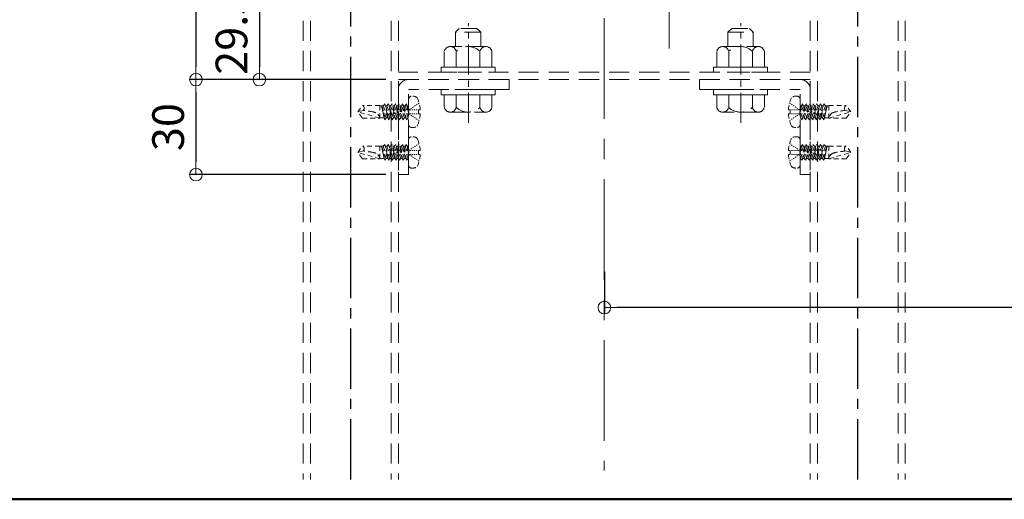
# Model space of a CAD drawing. Extents: x 6422 to 8471, y -17412 to -16304.
# Drawn here: x 7229 to 7540, y -17412 to -17261 of the extents above; entities that cross this region are included whole.
import ezdxf

# ---------------------------------------------------------------- set-up
doc = ezdxf.new("R2010")
doc.units = 0
for name, pattern in [('CENTER', [50.8, 31.75, -6.35, 6.35, -6.35]), ('CENTER2', [28.575, 19.05, -3.175, 3.175, -3.175]), ('HIDDEN', [9.525, 6.35, -3.175]), ('HIDS', [2.5, 1.5, -1])]:
    doc.linetypes.add(name, pattern=pattern)
doc.layers.get('0').update_dxf_attribs({"linetype": 'CONTINUOUS'})
doc.layers.get('DEFPOINTS').update_dxf_attribs({"color": 1, "linetype": 'CONTINUOUS'})
doc.layers.add('2通り芯', color=1, linetype='CENTER', lineweight=9)
doc.layers.add('6文字', color=2, linetype='CONTINUOUS', lineweight=20)
for name, color, linetype in [('CENTER', 5, 'CENTER2'), ('shade', 6, 'CONTINUOUS'), ('zumenwaku', 190, 'CONTINUOUS'), ('製品', 7, 'CONTINUOUS')]:
    doc.layers.add(name, color=color, linetype=linetype)
doc.styles.get("Standard").update_dxf_attribs({"font": 'simplex.shx', "width": 0.7, "bigfont": 'bigfont.shx'})
doc.dimstyles.new('寸法1：4', dxfattribs={"dimscale": 4, "dimtxt": 2.5, "dimasz": 1, "dimexe": 0.5, "dimexo": 1, "dimtad": 1, "dimdec": 3, "dimzin": 9, "dimdsep": 46, "dimtxsty": 'Standard', "dimblk": 'ORIGIN', "dimcen": 1, "dimclrd": 11, "dimclre": 11, "dimclrt": 2, "dimadec": 3, "dimazin": 2, "dimtfac": 1, "dimtdec": 3, "dimtix": 1, "dimtmove": 2, "dimatfit": 3, "dimldrblk": 'OPEN', "dimfxl": 0, "dimarcsym": 0})

# ---------------------------------------------------------------- blocks, each defined once
blk = doc.blocks.new('_ORIGIN')
at = {"color": 0, "linetype": 'ByBlock'}
blk.add_line((0, 0), (-1, 0), dxfattribs=at)
blk.add_circle((0, 0), 0.5, dxfattribs=at)
blk = doc.blocks.new('*D614')
at = {"layer": '6文字', "color": 11, "lineweight": -2, "transparency": 16777216}
for p, q in [((8036.14, -17335.54), (8036.14, -17353.74)), ((7413.7, -17340.5), (7413.7, -17353.74)), ((8032.14, -17351.74), (7417.7, -17351.74))]:
    blk.add_line(p, q, dxfattribs=at)
at = {"layer": 'DEFPOINTS', "color": 0, "transparency": 16777216}
for p in [(8036.14, -17331.54), (7413.7, -17336.5), (7413.7, -17351.74)]:
    blk.add_point(p, dxfattribs=at)
at = {"layer": '6文字', "color": 11, "lineweight": -2, "transparency": 16777216, "xscale": 4, "yscale": 4, "zscale": 4, "rotation": 180}
blk.add_blockref('_ORIGIN', (7413.7, -17351.74), dxfattribs=at)
at = {"layer": '6文字', "color": 11, "lineweight": -2, "transparency": 16777216, "xscale": 4, "yscale": 4, "zscale": 4}
blk.add_blockref('_ORIGIN', (8036.14, -17351.74), dxfattribs=at)
at = {"layer": '6文字', "color": 2, "transparency": 16777216, "insert": (7724.92, -17343.24), "char_height": 10, "attachment_point": 5}
blk.add_mtext('\\O700', dxfattribs=at)
blk = doc.blocks.new('_OPEN')
at = {"color": 0, "linetype": 'ByBlock'}
for p, q in [((-1, 0.167), (0, 0)), ((0, 0), (-1, -0.167)), ((0, 0), (-1, 0))]:
    blk.add_line(p, q, dxfattribs=at)
blk = doc.blocks.new('*D675')
at = {"layer": '6文字', "color": 11, "lineweight": -2, "transparency": 16777216}
for p, q in [((7344.7, -17179.79), (7282.82, -17179.79)), ((7284.82, -17183.79), (7284.82, -17275.79)), ((7344.7, -17279.79), (7282.82, -17279.79))]:
    blk.add_line(p, q, dxfattribs=at)
at = {"layer": 'DEFPOINTS', "color": 0, "transparency": 16777216}
for p in [(7348.7, -17179.79), (7284.82, -17279.79), (7348.7, -17279.79)]:
    blk.add_point(p, dxfattribs=at)
at = {"layer": '6文字', "color": 11, "lineweight": -2, "transparency": 16777216, "xscale": 4, "yscale": 4, "zscale": 4}
for p, rotation in [((7284.82, -17179.79), 90), ((7284.82, -17279.79), 270)]:
    blk.add_blockref('_ORIGIN', p, dxfattribs=dict(at, rotation=rotation))
at = {"layer": '6文字', "color": 2, "transparency": 16777216, "insert": (7277.32, -17229.79), "char_height": 10, "attachment_point": 5, "rotation": 90}
blk.add_mtext('100', dxfattribs=at)
blk = doc.blocks.new('*D676')
at = {"layer": '6文字', "color": 11, "lineweight": -2, "transparency": 16777216}
for p, q in [((7344.7, -17279.79), (7282.82, -17279.79)), ((7284.82, -17283.79), (7284.82, -17305.79)), ((7344.7, -17309.79), (7282.82, -17309.79))]:
    blk.add_line(p, q, dxfattribs=at)
at = {"layer": 'DEFPOINTS', "color": 0, "transparency": 16777216}
for p in [(7348.7, -17279.79), (7284.82, -17309.79), (7348.7, -17309.79)]:
    blk.add_point(p, dxfattribs=at)
at = {"layer": '6文字', "color": 11, "lineweight": -2, "transparency": 16777216, "xscale": 4, "yscale": 4, "zscale": 4}
for p, rotation in [((7284.82, -17279.79), 90), ((7284.82, -17309.79), 270)]:
    blk.add_blockref('_ORIGIN', p, dxfattribs=dict(at, rotation=rotation))
at = {"layer": '6文字', "color": 2, "transparency": 16777216, "insert": (7277.32, -17294.79), "char_height": 10, "attachment_point": 5, "rotation": 90}
blk.add_mtext('30', dxfattribs=at)
blk = doc.blocks.new('*D683')
at = {"layer": '6文字', "color": 11, "lineweight": -2, "transparency": 16777216}
for p, q in [((7317, -17250.29), (7302.82, -17250.29)), ((7304.82, -17254.29), (7304.82, -17275.79)), ((7344.7, -17279.79), (7302.82, -17279.79))]:
    blk.add_line(p, q, dxfattribs=at)
at = {"layer": 'DEFPOINTS', "color": 0, "transparency": 16777216}
for p in [(7321, -17250.29), (7304.82, -17279.79), (7348.7, -17279.79)]:
    blk.add_point(p, dxfattribs=at)
at = {"layer": '6文字', "color": 11, "lineweight": -2, "transparency": 16777216, "xscale": 4, "yscale": 4, "zscale": 4}
for p, rotation in [((7304.82, -17250.29), 90), ((7304.82, -17279.79), 270)]:
    blk.add_blockref('_ORIGIN', p, dxfattribs=dict(at, rotation=rotation))
at = {"layer": '6文字', "color": 2, "transparency": 16777216, "insert": (7297.32, -17265.04), "char_height": 10, "attachment_point": 5, "rotation": 90}
blk.add_mtext('29.5', dxfattribs=at)

msp = doc.modelspace()

# ---------------------------------------------------------------- linework, layer by layer
at = {"color": 6, "linetype": 'CENTER', "lineweight": 9, "ltscale": 0.3}
for p, q in [((7370.7968, -17293.48129), (7370.7968, -17262.04859)), ((7456.7968, -17293.48129), (7456.7968, -17262.04859))]:
    msp.add_line(p, q, dxfattribs=at)
at = {"layer": '2通り芯', "lineweight": 9}
for p, q in [((7413.69726, -16600.02564), (7413.69726, -17403.14811)), ((7434.19726, -17195.43261), (7434.19726, -17270.03567))]:
    msp.add_line(p, q, dxfattribs=at)
at = {"layer": 'CENTER'}
for p, q in [((7333.69726, -17405.93661), (7333.69726, -17013.60379)), ((7493.69726, -17405.93661), (7493.69726, -17013.60379))]:
    msp.add_line(p, q, dxfattribs=at)
at = {"layer": 'shade', "linetype": 'HIDDEN', "lineweight": 15}
for p, q in [((7318.69726, -17013.60379), (7318.69726, -17405.93661)), ((7320.99726, -17013.60379), (7320.99726, -17405.93661)), ((7346.39726, -17013.60379), (7346.39726, -17405.93661)), ((7348.69726, -17013.60379), (7348.69726, -17405.93661)), ((7478.69726, -17013.60379), (7478.69726, -17405.93661)), ((7480.99726, -17013.60379), (7480.99726, -17405.93661)), ((7506.39726, -17013.60379), (7506.39726, -17405.93661)), ((7508.69726, -17013.60379), (7508.69726, -17405.93661)), ((7478.69726, -17277.48792), (7348.69726, -17277.48792)), ((7478.69726, -17279.78792), (7348.69726, -17279.78792)), ((7383.69726, -17279.78792), (7351.89726, -17279.78792)), ((7383.69726, -17279.78792), (7383.69726, -17282.98792)), ((7443.69726, -17279.78792), (7475.49726, -17279.78792)), ((7443.69726, -17279.78792), (7443.69726, -17282.98792)), ((7348.69726, -17282.98792), (7348.69726, -17309.78792)), ((7351.89726, -17309.78792), (7351.89726, -17282.98792)), ((7383.69726, -17282.98792), (7351.89726, -17282.98792)), ((7443.69726, -17282.98792), (7475.49726, -17282.98792)), ((7475.49726, -17309.78792), (7475.49726, -17282.98792)), ((7478.69726, -17282.98792), (7478.69726, -17309.78792)), ((7348.69726, -17309.78792), (7351.89726, -17309.78792)), ((7478.69726, -17309.78792), (7475.49726, -17309.78792))]:
    msp.add_line(p, q, dxfattribs=at)
at = {"layer": 'shade', "linetype": 'HIDDEN', "lineweight": 15, "ltscale": 0.8}
for p, q in [((7366.69726, -17264.88792), (7367.89726, -17263.68792)), ((7374.69726, -17264.88792), (7366.69726, -17264.88792)), ((7366.69726, -17269.38792), (7366.69726, -17264.88792)), ((7373.49726, -17263.68792), (7367.89726, -17263.68792)), ((7374.69726, -17264.88792), (7373.49726, -17263.68792)), ((7374.69726, -17269.38792), (7374.69726, -17264.88792)), ((7452.69726, -17264.88792), (7453.89726, -17263.68792)), ((7452.69726, -17264.88792), (7460.69726, -17264.88792)), ((7452.69726, -17269.38792), (7452.69726, -17264.88792)), ((7453.89726, -17263.68792), (7459.49726, -17263.68792)), ((7460.69726, -17264.88792), (7459.49726, -17263.68792)), ((7460.69726, -17269.38792), (7460.69726, -17264.88792)), ((7363.19726, -17275.88792), (7363.19726, -17270.94537)), ((7376.32642, -17269.38792), (7365.06809, -17269.38792)), ((7366.94448, -17275.88792), (7366.94448, -17270.94537)), ((7374.45003, -17275.88792), (7374.45003, -17270.94537)), ((7378.19726, -17275.88792), (7378.19726, -17270.94537)), ((7449.19726, -17275.88792), (7449.19726, -17270.94537)), ((7451.06809, -17269.38792), (7462.32642, -17269.38792)), ((7452.94448, -17275.88792), (7452.94448, -17270.94537)), ((7460.45003, -17275.88792), (7460.45003, -17270.94537)), ((7464.19726, -17275.88792), (7464.19726, -17270.94537)), ((7363.19726, -17275.88792), (7378.19726, -17275.88792)), ((7464.19726, -17275.88792), (7449.19726, -17275.88792)), ((7378.19726, -17284.58792), (7363.19726, -17284.58792)), ((7363.19726, -17284.58792), (7363.19726, -17288.53046)), ((7374.69726, -17284.58792), (7366.69726, -17284.58792)), ((7366.94448, -17284.58792), (7366.94448, -17288.53046)), ((7374.45003, -17284.58792), (7374.45003, -17288.53046)), ((7378.19726, -17284.58792), (7378.19726, -17288.53046)), ((7449.19726, -17284.58792), (7464.19726, -17284.58792)), ((7449.19726, -17284.58792), (7449.19726, -17288.53046)), ((7452.69726, -17284.58792), (7460.69726, -17284.58792)), ((7452.94448, -17284.58792), (7452.94448, -17288.53046)), ((7460.45003, -17284.58792), (7460.45003, -17288.53046)), ((7464.19726, -17284.58792), (7464.19726, -17288.53046)), ((7365.06809, -17290.08792), (7376.32642, -17290.08792)), ((7462.32642, -17290.08792), (7451.06809, -17290.08792))]:
    msp.add_line(p, q, dxfattribs=at)
for points in [[(7379.19726, -17277.48792), (7379.19726, -17275.88792), (7362.19726, -17275.88792), (7362.19726, -17277.48792)], [(7448.19726, -17277.48792), (7448.19726, -17275.88792), (7465.19726, -17275.88792), (7465.19726, -17277.48792)], [(7379.19726, -17284.58792), (7379.19726, -17282.98792), (7362.19726, -17282.98792), (7362.19726, -17284.58792)], [(7448.19726, -17284.58792), (7448.19726, -17282.98792), (7465.19726, -17282.98792), (7465.19726, -17284.58792)]]:
    msp.add_lwpolyline(points, close=True, dxfattribs=at)
for centre, radius, start, end in [((7365.07087, -17271.29362), 1.9057, 10.5294528, 169.4705472), ((7370.69726, -17274.68792), 5.3, 44.9218106, 135.0781894), ((7376.32365, -17271.29362), 1.9057, 10.5294528, 169.4705472), ((7451.07087, -17271.29362), 1.9057, 10.5294528, 169.4705472), ((7456.69726, -17274.68792), 5.3, 44.9218106, 135.0781894), ((7462.32365, -17271.29362), 1.9057, 10.5294528, 169.4705472), ((7365.07087, -17288.18221), 1.9057, 190.5294528, 349.4705472), ((7370.69726, -17284.78792), 5.3, 224.9218106, 315.0781894), ((7376.32365, -17288.18221), 1.9057, 190.5294528, 349.4705472), ((7451.07087, -17288.18221), 1.9057, 190.5294528, 349.4705472), ((7456.69726, -17284.78792), 5.3, 224.9218106, 315.0781894), ((7462.32365, -17288.18221), 1.9057, 190.5294528, 349.4705472)]:
    msp.add_arc(centre, radius, start, end, dxfattribs=at)
at = {"layer": 'shade', "linetype": 'HIDDEN', "lineweight": 15}
for centre, start, end in [((7351.89726, -17282.98792), 90, 180), ((7475.49726, -17282.98792), 0, 90)]:
    msp.add_arc(centre, 3.2, start, end, dxfattribs=at)
at = {"layer": 'zumenwaku', "linetype": 'Continuous', "lineweight": 50}
msp.add_lwpolyline([(6860.79422, -17412.21588), (8460.79422, -17412.21588), (8460.79422, -16304.21588), (6860.79422, -16304.21588)], close=True, dxfattribs=at)
at = {"layer": '製品', "color": 6, "linetype": 'HIDS', "lineweight": 0}
for p, q in [((7351.89726, -17293.94147), (7351.89726, -17286.03436)), ((7355.25347, -17287.21826), (7354.95965, -17287.41359)), ((7472.14105, -17287.21826), (7472.43487, -17287.41359)), ((7475.49726, -17293.94147), (7475.49726, -17286.03436)), ((7335.89726, -17289.98792), (7337.34104, -17288.00072)), ((7337.6248, -17289.52502), (7335.89726, -17289.98792)), ((7337.34104, -17291.97512), (7335.89726, -17289.98792)), ((7342.85246, -17291.97512), (7335.89726, -17289.98792)), ((7342.85246, -17288.00072), (7337.34104, -17288.00072)), ((7342.85246, -17291.97512), (7342.85246, -17288.00072)), ((7343.93441, -17288.0504), (7342.85246, -17288.0504)), ((7344.20205, -17291.92544), (7343.37154, -17288.0504)), ((7344.86873, -17291.92544), (7343.37154, -17288.0504)), ((7344.06372, -17291.02166), (7343.37154, -17288.0504)), ((7344.40157, -17287.50392), (7343.93441, -17288.0504)), ((7343.93441, -17288.0504), (7345.54873, -17292.47192)), ((7345.14686, -17290.73153), (7344.40157, -17287.50392)), ((7346.01588, -17291.92544), (7344.40157, -17287.50392)), ((7345.08157, -17288.0504), (7344.60109, -17288.0504)), ((7345.54873, -17287.50392), (7345.08157, -17288.0504)), ((7345.08157, -17288.0504), (7346.69588, -17292.47192)), ((7346.22717, -17290.44206), (7345.54873, -17287.50392)), ((7347.16304, -17291.92544), (7345.54873, -17287.50392)), ((7346.22873, -17288.0504), (7345.74825, -17288.0504)), ((7346.22717, -17290.44206), (7346.04747, -17290.69594)), ((7346.65474, -17290.53322), (7346.22717, -17290.44206)), ((7346.69588, -17287.50392), (7346.22873, -17288.0504)), ((7346.22873, -17288.0504), (7347.84304, -17292.47192)), ((7346.31664, -17290.82955), (7346.65474, -17290.53322)), ((7348.31019, -17291.92544), (7346.69588, -17287.50392)), ((7347.30749, -17290.15259), (7346.69588, -17287.50392)), ((7347.37588, -17288.0504), (7346.8954, -17288.0504)), ((7347.30749, -17290.15259), (7347.0924, -17290.41595)), ((7347.0924, -17290.41595), (7347.39696, -17290.54008)), ((7347.69967, -17290.25324), (7347.30749, -17290.15259)), ((7347.84304, -17287.50392), (7347.37588, -17288.0504)), ((7347.37588, -17288.0504), (7348.9902, -17292.47192)), ((7347.39696, -17290.54008), (7347.69967, -17290.25324)), ((7347.84304, -17292.47192), (7347.39696, -17290.54008)), ((7349.45735, -17291.92544), (7347.84304, -17287.50392)), ((7348.3878, -17289.86312), (7347.84304, -17287.50392)), ((7348.52304, -17288.0504), (7348.04256, -17288.0504)), ((7348.3878, -17289.86312), (7348.13733, -17290.13596)), ((7348.13733, -17290.13596), (7348.47728, -17290.25061)), ((7348.7446, -17289.97325), (7348.3878, -17289.86312)), ((7348.47728, -17290.25061), (7348.7446, -17289.97325)), ((7348.9902, -17292.47192), (7348.47728, -17290.25061)), ((7348.9902, -17287.50392), (7348.52304, -17288.0504)), ((7348.52304, -17288.0504), (7350.13735, -17292.47192)), ((7350.60451, -17291.92544), (7348.9902, -17287.50392)), ((7349.46812, -17289.57365), (7348.9902, -17287.50392)), ((7349.46812, -17289.57365), (7349.18226, -17289.85598)), ((7349.18226, -17289.85598), (7349.55759, -17289.96114)), ((7349.6702, -17288.0504), (7349.18972, -17288.0504)), ((7349.78953, -17289.69326), (7349.46812, -17289.57365)), ((7349.55759, -17289.96114), (7349.78953, -17289.69326)), ((7350.13735, -17292.47192), (7349.55759, -17289.96114)), ((7350.13735, -17287.50392), (7349.6702, -17288.0504)), ((7349.6702, -17288.0504), (7351.28451, -17292.47192)), ((7351.75166, -17291.92544), (7350.13735, -17287.50392)), ((7350.54843, -17289.28418), (7350.13735, -17287.50392)), ((7350.54843, -17289.28418), (7350.2272, -17289.57599)), ((7350.2272, -17289.57599), (7350.63791, -17289.67167)), ((7350.81735, -17288.0504), (7350.33687, -17288.0504)), ((7350.83446, -17289.41327), (7350.54843, -17289.28418)), ((7350.63791, -17289.67167), (7350.83446, -17289.41327)), ((7351.28451, -17292.47192), (7350.63791, -17289.67167)), ((7351.28451, -17287.50392), (7350.81735, -17288.0504)), ((7350.81735, -17288.0504), (7351.89726, -17291.0082)), ((7351.62875, -17288.99471), (7351.27213, -17289.296)), ((7351.27213, -17289.296), (7351.71822, -17289.3822)), ((7351.89726, -17289.18221), (7351.28451, -17287.50392)), ((7351.62875, -17288.99471), (7351.28451, -17287.50392)), ((7351.89726, -17288.0504), (7351.48403, -17288.0504)), ((7351.87939, -17289.13328), (7351.62875, -17288.99471)), ((7351.71822, -17289.3822), (7351.87939, -17289.13328)), ((7351.89726, -17290.15755), (7351.71822, -17289.3822)), ((7352.31528, -17289.17158), (7352.02146, -17289.36692)), ((7352.02146, -17289.86372), (7352.02146, -17289.61532)), ((7352.02146, -17290.36052), (7352.02146, -17290.11212)), ((7352.68386, -17289.36692), (7352.35266, -17289.36692)), ((7352.90291, -17288.78092), (7352.6091, -17288.97625)), ((7353.34626, -17289.36692), (7353.01506, -17289.36692)), ((7353.49055, -17288.39025), (7353.19673, -17288.58559)), ((7354.00866, -17289.36692), (7353.67746, -17289.36692)), ((7354.07819, -17287.99959), (7353.78437, -17288.19492)), ((7354.67106, -17289.36692), (7354.33986, -17289.36692)), ((7354.66583, -17287.60892), (7354.37201, -17287.80425)), ((7355.00226, -17289.36692), (7355.60498, -17289.36692)), ((7355.00226, -17290.60892), (7355.00226, -17289.36692)), ((7472.39226, -17289.36692), (7471.78954, -17289.36692)), ((7472.39226, -17290.60892), (7472.39226, -17289.36692)), ((7472.72346, -17289.36692), (7473.05466, -17289.36692)), ((7472.72869, -17287.60892), (7473.02251, -17287.80425)), ((7473.31632, -17287.99959), (7473.61014, -17288.19492)), ((7473.38586, -17289.36692), (7473.71706, -17289.36692)), ((7473.90396, -17288.39025), (7474.19778, -17288.58559)), ((7474.04826, -17289.36692), (7474.37946, -17289.36692)), ((7474.4916, -17288.78092), (7474.78542, -17288.97625)), ((7474.71066, -17289.36692), (7475.04186, -17289.36692)), ((7475.07924, -17289.17158), (7475.37306, -17289.36692)), ((7475.37306, -17289.86372), (7475.37306, -17289.61532)), ((7475.37306, -17290.36052), (7475.37306, -17290.11212)), ((7475.49726, -17289.18221), (7476.11001, -17287.50392)), ((7476.57716, -17288.0504), (7475.49726, -17291.0082)), ((7475.49726, -17288.0504), (7475.91049, -17288.0504)), ((7475.49726, -17290.15755), (7475.67629, -17289.3822)), ((7475.51512, -17289.13328), (7475.76577, -17288.99471)), ((7475.67629, -17289.3822), (7475.51512, -17289.13328)), ((7475.64285, -17291.92544), (7477.25716, -17287.50392)), ((7476.12239, -17289.296), (7475.67629, -17289.3822)), ((7475.76577, -17288.99471), (7476.11001, -17287.50392)), ((7475.76577, -17288.99471), (7476.12239, -17289.296)), ((7476.11001, -17287.50392), (7476.57716, -17288.0504)), ((7477.72432, -17288.0504), (7476.11001, -17292.47192)), ((7476.11001, -17292.47192), (7476.75661, -17289.67167)), ((7476.56005, -17289.41327), (7476.84608, -17289.28418)), ((7476.75661, -17289.67167), (7476.56005, -17289.41327)), ((7476.57716, -17288.0504), (7477.05764, -17288.0504)), ((7477.16732, -17289.57599), (7476.75661, -17289.67167)), ((7476.79001, -17291.92544), (7478.40432, -17287.50392)), ((7476.84608, -17289.28418), (7477.25716, -17287.50392)), ((7476.84608, -17289.28418), (7477.16732, -17289.57599)), ((7477.25716, -17287.50392), (7477.72432, -17288.0504)), ((7478.87148, -17288.0504), (7477.25716, -17292.47192)), ((7477.25716, -17292.47192), (7477.83693, -17289.96114)), ((7477.60498, -17289.69326), (7477.9264, -17289.57365)), ((7477.83693, -17289.96114), (7477.60498, -17289.69326)), ((7477.72432, -17288.0504), (7478.2048, -17288.0504)), ((7478.21225, -17289.85598), (7477.83693, -17289.96114)), ((7477.9264, -17289.57365), (7478.40432, -17287.50392)), ((7477.9264, -17289.57365), (7478.21225, -17289.85598)), ((7477.93716, -17291.92544), (7479.55148, -17287.50392)), ((7478.40432, -17287.50392), (7478.87148, -17288.0504)), ((7480.01863, -17288.0504), (7478.40432, -17292.47192)), ((7478.40432, -17292.47192), (7478.91724, -17290.25061)), ((7478.64991, -17289.97325), (7479.00671, -17289.86312)), ((7478.91724, -17290.25061), (7478.64991, -17289.97325)), ((7478.87148, -17288.0504), (7479.35195, -17288.0504)), ((7479.25718, -17290.13596), (7478.91724, -17290.25061)), ((7479.00671, -17289.86312), (7479.55148, -17287.50392)), ((7479.00671, -17289.86312), (7479.25718, -17290.13596)), ((7479.08432, -17291.92544), (7480.69863, -17287.50392)), ((7479.55148, -17287.50392), (7480.01863, -17288.0504)), ((7481.16579, -17288.0504), (7479.55148, -17292.47192)), ((7479.55148, -17292.47192), (7479.99756, -17290.54008)), ((7479.69485, -17290.25324), (7480.08703, -17290.15259)), ((7479.99756, -17290.54008), (7479.69485, -17290.25324)), ((7480.30212, -17290.41595), (7479.99756, -17290.54008)), ((7480.01863, -17288.0504), (7480.49911, -17288.0504)), ((7480.08703, -17290.15259), (7480.69863, -17287.50392)), ((7480.08703, -17290.15259), (7480.30212, -17290.41595)), ((7480.23148, -17291.92544), (7481.84579, -17287.50392)), ((7480.69863, -17287.50392), (7481.16579, -17288.0504)), ((7482.31294, -17288.0504), (7480.69863, -17292.47192)), ((7480.73978, -17290.53322), (7481.16734, -17290.44206)), ((7481.07787, -17290.82955), (7480.73978, -17290.53322)), ((7481.16579, -17288.0504), (7481.64627, -17288.0504)), ((7481.16734, -17290.44206), (7481.84579, -17287.50392)), ((7481.16734, -17290.44206), (7481.34705, -17290.69594)), ((7481.37863, -17291.92544), (7482.99295, -17287.50392)), ((7481.84579, -17287.50392), (7482.31294, -17288.0504)), ((7483.4601, -17288.0504), (7481.84579, -17292.47192)), ((7482.24766, -17290.73153), (7482.99295, -17287.50392)), ((7482.31294, -17288.0504), (7482.79342, -17288.0504)), ((7482.52579, -17291.92544), (7484.02298, -17288.0504)), ((7482.99295, -17287.50392), (7483.4601, -17288.0504)), ((7483.19247, -17291.92544), (7484.02298, -17288.0504)), ((7483.3308, -17291.02166), (7484.02298, -17288.0504)), ((7483.4601, -17288.0504), (7484.54206, -17288.0504)), ((7484.54206, -17291.97512), (7484.54206, -17288.00072)), ((7484.54206, -17288.00072), (7490.05347, -17288.00072)), ((7484.54206, -17291.97512), (7491.49726, -17289.98792)), ((7489.76972, -17289.52502), (7491.49726, -17289.98792)), ((7491.49726, -17289.98792), (7490.05347, -17288.00072)), ((7490.05347, -17291.97512), (7491.49726, -17289.98792)), ((7337.34104, -17291.97512), (7342.85246, -17291.97512)), ((7344.20205, -17291.92544), (7342.85246, -17291.92544)), ((7344.06654, -17291.021), (7344.05307, -17291.23034)), ((7344.05307, -17291.23034), (7344.15601, -17291.40849)), ((7344.54884, -17291.0975), (7344.06654, -17291.021)), ((7344.40157, -17292.47192), (7344.15236, -17291.40216)), ((7344.15601, -17291.40849), (7344.54884, -17291.0975)), ((7344.20205, -17291.92544), (7344.40157, -17292.47192)), ((7344.40157, -17292.47192), (7344.86873, -17291.92544)), ((7345.3492, -17291.92544), (7344.86873, -17291.92544)), ((7345.14686, -17290.73153), (7345.00254, -17290.97593)), ((7345.00254, -17290.97593), (7345.23633, -17291.11902)), ((7345.60981, -17290.81321), (7345.14686, -17290.73153)), ((7345.23633, -17291.11902), (7345.60981, -17290.81321)), ((7345.54873, -17292.47192), (7345.23633, -17291.11902)), ((7345.54873, -17292.47192), (7346.01588, -17291.92544)), ((7346.49636, -17291.92544), (7346.01588, -17291.92544)), ((7346.04747, -17290.69594), (7346.31664, -17290.82955)), ((7346.69588, -17292.47192), (7346.31664, -17290.82955)), ((7346.69588, -17292.47192), (7347.16304, -17291.92544)), ((7347.64352, -17291.92544), (7347.16304, -17291.92544)), ((7347.84304, -17292.47192), (7348.31019, -17291.92544)), ((7348.79067, -17291.92544), (7348.31019, -17291.92544)), ((7348.9902, -17292.47192), (7349.45735, -17291.92544)), ((7349.93783, -17291.92544), (7349.45735, -17291.92544)), ((7350.13735, -17292.47192), (7350.60451, -17291.92544)), ((7351.08499, -17291.92544), (7350.60451, -17291.92544)), ((7351.28451, -17292.47192), (7351.75166, -17291.92544)), ((7351.89726, -17291.92544), (7351.75166, -17291.92544)), ((7352.31528, -17290.80425), (7352.02146, -17290.60892)), ((7352.68386, -17290.60892), (7352.35266, -17290.60892)), ((7352.90291, -17291.19491), (7352.6091, -17290.99958)), ((7353.34626, -17290.60892), (7353.01506, -17290.60892)), ((7353.49055, -17291.58558), (7353.19673, -17291.39025)), ((7354.00866, -17290.60892), (7353.67746, -17290.60892)), ((7354.07819, -17291.97625), (7353.78437, -17291.78091)), ((7354.67106, -17290.60892), (7354.33986, -17290.60892)), ((7354.66583, -17292.36691), (7354.37201, -17292.17158)), ((7355.25347, -17292.75758), (7354.95965, -17292.56224)), ((7355.60498, -17290.60892), (7355.00226, -17290.60892)), ((7471.78954, -17290.60892), (7472.39226, -17290.60892)), ((7472.14105, -17292.75758), (7472.43487, -17292.56224)), ((7472.72346, -17290.60892), (7473.05466, -17290.60892)), ((7472.72869, -17292.36691), (7473.02251, -17292.17158)), ((7473.31632, -17291.97625), (7473.61014, -17291.78091)), ((7473.38586, -17290.60892), (7473.71706, -17290.60892)), ((7473.90396, -17291.58558), (7474.19778, -17291.39025)), ((7474.04826, -17290.60892), (7474.37946, -17290.60892)), ((7474.4916, -17291.19491), (7474.78542, -17290.99958)), ((7474.71066, -17290.60892), (7475.04186, -17290.60892)), ((7475.07924, -17290.80425), (7475.37306, -17290.60892)), ((7475.49726, -17291.92544), (7475.64285, -17291.92544)), ((7476.11001, -17292.47192), (7475.64285, -17291.92544)), ((7476.30953, -17291.92544), (7476.79001, -17291.92544)), ((7477.25716, -17292.47192), (7476.79001, -17291.92544)), ((7477.45669, -17291.92544), (7477.93716, -17291.92544)), ((7478.40432, -17292.47192), (7477.93716, -17291.92544)), ((7478.60384, -17291.92544), (7479.08432, -17291.92544)), ((7479.55148, -17292.47192), (7479.08432, -17291.92544)), ((7479.751, -17291.92544), (7480.23148, -17291.92544)), ((7480.69863, -17292.47192), (7480.23148, -17291.92544)), ((7480.69863, -17292.47192), (7481.07787, -17290.82955)), ((7480.89815, -17291.92544), (7481.37863, -17291.92544)), ((7481.34705, -17290.69594), (7481.07787, -17290.82955)), ((7481.84579, -17292.47192), (7481.37863, -17291.92544)), ((7481.78471, -17290.81321), (7482.24766, -17290.73153)), ((7482.15819, -17291.11902), (7481.78471, -17290.81321)), ((7481.84579, -17292.47192), (7482.15819, -17291.11902)), ((7482.04531, -17291.92544), (7482.52579, -17291.92544)), ((7482.39198, -17290.97593), (7482.15819, -17291.11902)), ((7482.24766, -17290.73153), (7482.39198, -17290.97593)), ((7482.99295, -17292.47192), (7482.52579, -17291.92544)), ((7482.84568, -17291.0975), (7483.32797, -17291.021)), ((7483.2385, -17291.40849), (7482.84568, -17291.0975)), ((7482.99295, -17292.47192), (7483.24215, -17291.40216)), ((7483.19247, -17291.92544), (7482.99295, -17292.47192)), ((7483.19247, -17291.92544), (7484.54206, -17291.92544)), ((7483.34144, -17291.23034), (7483.2385, -17291.40849)), ((7483.32797, -17291.021), (7483.34144, -17291.23034)), ((7490.05347, -17291.97512), (7484.54206, -17291.97512)), ((7351.89726, -17306.74147), (7351.89726, -17298.83436)), ((7475.49726, -17306.74147), (7475.49726, -17298.83436)), ((7335.89726, -17302.78792), (7337.34104, -17300.80072)), ((7337.6248, -17302.32502), (7335.89726, -17302.78792)), ((7337.34104, -17304.77512), (7335.89726, -17302.78792)), ((7342.85246, -17304.77512), (7335.89726, -17302.78792)), ((7342.85246, -17300.80072), (7337.34104, -17300.80072)), ((7342.85246, -17304.77512), (7342.85246, -17300.80072)), ((7343.93441, -17300.8504), (7342.85246, -17300.8504)), ((7344.20205, -17304.72544), (7343.37154, -17300.8504)), ((7344.86873, -17304.72544), (7343.37154, -17300.8504)), ((7344.06372, -17303.82166), (7343.37154, -17300.8504)), ((7344.40157, -17300.30392), (7343.93441, -17300.8504)), ((7343.93441, -17300.8504), (7345.54873, -17305.27192)), ((7345.14686, -17303.53153), (7344.40157, -17300.30392)), ((7346.01588, -17304.72544), (7344.40157, -17300.30392)), ((7345.08157, -17300.8504), (7344.60109, -17300.8504)), ((7345.54873, -17300.30392), (7345.08157, -17300.8504)), ((7345.08157, -17300.8504), (7346.69588, -17305.27192)), ((7346.22717, -17303.24206), (7345.54873, -17300.30392)), ((7347.16304, -17304.72544), (7345.54873, -17300.30392)), ((7346.22873, -17300.8504), (7345.74825, -17300.8504)), ((7346.69588, -17300.30392), (7346.22873, -17300.8504)), ((7346.22873, -17300.8504), (7347.84304, -17305.27192)), ((7348.31019, -17304.72544), (7346.69588, -17300.30392)), ((7347.30749, -17302.95259), (7346.69588, -17300.30392)), ((7347.37588, -17300.8504), (7346.8954, -17300.8504)), ((7347.30749, -17302.95259), (7347.0924, -17303.21595)), ((7347.69967, -17303.05324), (7347.30749, -17302.95259)), ((7347.84304, -17300.30392), (7347.37588, -17300.8504)), ((7347.37588, -17300.8504), (7348.9902, -17305.27192)), ((7349.45735, -17304.72544), (7347.84304, -17300.30392)), ((7348.3878, -17302.66312), (7347.84304, -17300.30392)), ((7348.52304, -17300.8504), (7348.04256, -17300.8504)), ((7348.3878, -17302.66312), (7348.13733, -17302.93596)), ((7348.13733, -17302.93596), (7348.47728, -17303.05061)), ((7348.7446, -17302.77325), (7348.3878, -17302.66312)), ((7348.47728, -17303.05061), (7348.7446, -17302.77325)), ((7348.9902, -17300.30392), (7348.52304, -17300.8504)), ((7348.52304, -17300.8504), (7350.13735, -17305.27192)), ((7350.60451, -17304.72544), (7348.9902, -17300.30392)), ((7349.46812, -17302.37365), (7348.9902, -17300.30392)), ((7349.46812, -17302.37365), (7349.18226, -17302.65598)), ((7349.18226, -17302.65598), (7349.55759, -17302.76114)), ((7349.6702, -17300.8504), (7349.18972, -17300.8504)), ((7349.78953, -17302.49326), (7349.46812, -17302.37365)), ((7349.55759, -17302.76114), (7349.78953, -17302.49326)), ((7350.13735, -17305.27192), (7349.55759, -17302.76114)), ((7350.13735, -17300.30392), (7349.6702, -17300.8504)), ((7349.6702, -17300.8504), (7351.28451, -17305.27192)), ((7351.75166, -17304.72544), (7350.13735, -17300.30392)), ((7350.54843, -17302.08418), (7350.13735, -17300.30392)), ((7350.54843, -17302.08418), (7350.2272, -17302.37599)), ((7350.2272, -17302.37599), (7350.63791, -17302.47167)), ((7350.81735, -17300.8504), (7350.33687, -17300.8504)), ((7350.83446, -17302.21327), (7350.54843, -17302.08418)), ((7350.63791, -17302.47167), (7350.83446, -17302.21327)), ((7351.28451, -17305.27192), (7350.63791, -17302.47167)), ((7351.28451, -17300.30392), (7350.81735, -17300.8504)), ((7350.81735, -17300.8504), (7351.89726, -17303.8082)), ((7351.62875, -17301.79471), (7351.27213, -17302.096)), ((7351.27213, -17302.096), (7351.71822, -17302.1822)), ((7351.89726, -17301.98221), (7351.28451, -17300.30392)), ((7351.62875, -17301.79471), (7351.28451, -17300.30392)), ((7351.89726, -17300.8504), (7351.48403, -17300.8504)), ((7351.87939, -17301.93328), (7351.62875, -17301.79471)), ((7351.71822, -17302.1822), (7351.87939, -17301.93328)), ((7351.89726, -17302.95755), (7351.71822, -17302.1822)), ((7352.31528, -17301.97158), (7352.02146, -17302.16692)), ((7352.02146, -17302.66372), (7352.02146, -17302.41532)), ((7352.02146, -17303.16052), (7352.02146, -17302.91212)), ((7352.68386, -17302.16692), (7352.35266, -17302.16692)), ((7352.90291, -17301.58092), (7352.6091, -17301.77625)), ((7353.34626, -17302.16692), (7353.01506, -17302.16692)), ((7353.49055, -17301.19025), (7353.19673, -17301.38559)), ((7354.00866, -17302.16692), (7353.67746, -17302.16692)), ((7354.07819, -17300.79959), (7353.78437, -17300.99492)), ((7354.67106, -17302.16692), (7354.33986, -17302.16692)), ((7354.66583, -17300.40892), (7354.37201, -17300.60425)), ((7355.25347, -17300.01826), (7354.95965, -17300.21359)), ((7355.00226, -17302.16692), (7355.60498, -17302.16692)), ((7355.00226, -17303.40892), (7355.00226, -17302.16692)), ((7472.39226, -17302.16692), (7471.78954, -17302.16692)), ((7472.14105, -17300.01826), (7472.43487, -17300.21359)), ((7472.39226, -17303.40892), (7472.39226, -17302.16692)), ((7472.72346, -17302.16692), (7473.05466, -17302.16692)), ((7472.72869, -17300.40892), (7473.02251, -17300.60425)), ((7473.31632, -17300.79959), (7473.61014, -17300.99492)), ((7473.38586, -17302.16692), (7473.71706, -17302.16692)), ((7473.90396, -17301.19025), (7474.19778, -17301.38559)), ((7474.04826, -17302.16692), (7474.37946, -17302.16692)), ((7474.4916, -17301.58092), (7474.78542, -17301.77625)), ((7474.71066, -17302.16692), (7475.04186, -17302.16692)), ((7475.07924, -17301.97158), (7475.37306, -17302.16692)), ((7475.37306, -17302.66372), (7475.37306, -17302.41532)), ((7475.37306, -17303.16052), (7475.37306, -17302.91212)), ((7475.49726, -17301.98221), (7476.11001, -17300.30392)), ((7476.57716, -17300.8504), (7475.49726, -17303.8082)), ((7475.49726, -17300.8504), (7475.91049, -17300.8504)), ((7475.49726, -17302.95755), (7475.67629, -17302.1822)), ((7475.51512, -17301.93328), (7475.76577, -17301.79471)), ((7475.67629, -17302.1822), (7475.51512, -17301.93328)), ((7475.64285, -17304.72544), (7477.25716, -17300.30392)), ((7476.12239, -17302.096), (7475.67629, -17302.1822)), ((7475.76577, -17301.79471), (7476.11001, -17300.30392)), ((7475.76577, -17301.79471), (7476.12239, -17302.096)), ((7476.11001, -17300.30392), (7476.57716, -17300.8504)), ((7477.72432, -17300.8504), (7476.11001, -17305.27192)), ((7476.11001, -17305.27192), (7476.75661, -17302.47167)), ((7476.56005, -17302.21327), (7476.84608, -17302.08418)), ((7476.75661, -17302.47167), (7476.56005, -17302.21327)), ((7476.57716, -17300.8504), (7477.05764, -17300.8504)), ((7477.16732, -17302.37599), (7476.75661, -17302.47167)), ((7476.79001, -17304.72544), (7478.40432, -17300.30392)), ((7476.84608, -17302.08418), (7477.25716, -17300.30392)), ((7476.84608, -17302.08418), (7477.16732, -17302.37599)), ((7477.25716, -17300.30392), (7477.72432, -17300.8504)), ((7478.87148, -17300.8504), (7477.25716, -17305.27192)), ((7477.25716, -17305.27192), (7477.83693, -17302.76114)), ((7477.60498, -17302.49326), (7477.9264, -17302.37365)), ((7477.83693, -17302.76114), (7477.60498, -17302.49326)), ((7477.72432, -17300.8504), (7478.2048, -17300.8504)), ((7478.21225, -17302.65598), (7477.83693, -17302.76114)), ((7477.9264, -17302.37365), (7478.40432, -17300.30392)), ((7477.9264, -17302.37365), (7478.21225, -17302.65598)), ((7477.93716, -17304.72544), (7479.55148, -17300.30392)), ((7478.40432, -17300.30392), (7478.87148, -17300.8504)), ((7480.01863, -17300.8504), (7478.40432, -17305.27192)), ((7478.64991, -17302.77325), (7479.00671, -17302.66312)), ((7478.91724, -17303.05061), (7478.64991, -17302.77325)), ((7478.87148, -17300.8504), (7479.35195, -17300.8504)), ((7479.25718, -17302.93596), (7478.91724, -17303.05061)), ((7479.00671, -17302.66312), (7479.55148, -17300.30392)), ((7479.00671, -17302.66312), (7479.25718, -17302.93596)), ((7479.08432, -17304.72544), (7480.69863, -17300.30392)), ((7479.55148, -17300.30392), (7480.01863, -17300.8504)), ((7481.16579, -17300.8504), (7479.55148, -17305.27192)), ((7479.69485, -17303.05324), (7480.08703, -17302.95259)), ((7480.01863, -17300.8504), (7480.49911, -17300.8504)), ((7480.08703, -17302.95259), (7480.69863, -17300.30392)), ((7480.08703, -17302.95259), (7480.30212, -17303.21595)), ((7480.23148, -17304.72544), (7481.84579, -17300.30392)), ((7480.69863, -17300.30392), (7481.16579, -17300.8504)), ((7482.31294, -17300.8504), (7480.69863, -17305.27192)), ((7481.16579, -17300.8504), (7481.64627, -17300.8504)), ((7481.16734, -17303.24206), (7481.84579, -17300.30392)), ((7481.37863, -17304.72544), (7482.99295, -17300.30392)), ((7481.84579, -17300.30392), (7482.31294, -17300.8504)), ((7483.4601, -17300.8504), (7481.84579, -17305.27192)), ((7482.24766, -17303.53153), (7482.99295, -17300.30392)), ((7482.31294, -17300.8504), (7482.79342, -17300.8504)), ((7482.52579, -17304.72544), (7484.02298, -17300.8504)), ((7482.99295, -17300.30392), (7483.4601, -17300.8504)), ((7483.19247, -17304.72544), (7484.02298, -17300.8504)), ((7483.3308, -17303.82166), (7484.02298, -17300.8504)), ((7483.4601, -17300.8504), (7484.54206, -17300.8504)), ((7484.54206, -17304.77512), (7484.54206, -17300.80072)), ((7484.54206, -17300.80072), (7490.05347, -17300.80072)), ((7484.54206, -17304.77512), (7491.49726, -17302.78792)), ((7489.76972, -17302.32502), (7491.49726, -17302.78792)), ((7491.49726, -17302.78792), (7490.05347, -17300.80072)), ((7490.05347, -17304.77512), (7491.49726, -17302.78792)), ((7337.34104, -17304.77512), (7342.85246, -17304.77512)), ((7344.20205, -17304.72544), (7342.85246, -17304.72544)), ((7344.06654, -17303.821), (7344.05307, -17304.03034)), ((7344.05307, -17304.03034), (7344.15601, -17304.20849)), ((7344.54884, -17303.8975), (7344.06654, -17303.821)), ((7344.40157, -17305.27192), (7344.15236, -17304.20216)), ((7344.15601, -17304.20849), (7344.54884, -17303.8975)), ((7344.20205, -17304.72544), (7344.40157, -17305.27192)), ((7344.40157, -17305.27192), (7344.86873, -17304.72544)), ((7345.3492, -17304.72544), (7344.86873, -17304.72544)), ((7345.14686, -17303.53153), (7345.00254, -17303.77593)), ((7345.00254, -17303.77593), (7345.23633, -17303.91902)), ((7345.60981, -17303.61321), (7345.14686, -17303.53153)), ((7345.23633, -17303.91902), (7345.60981, -17303.61321)), ((7345.54873, -17305.27192), (7345.23633, -17303.91902)), ((7345.54873, -17305.27192), (7346.01588, -17304.72544)), ((7346.49636, -17304.72544), (7346.01588, -17304.72544)), ((7346.22717, -17303.24206), (7346.04747, -17303.49594)), ((7346.04747, -17303.49594), (7346.31664, -17303.62955)), ((7346.65474, -17303.33322), (7346.22717, -17303.24206)), ((7346.31664, -17303.62955), (7346.65474, -17303.33322)), ((7346.69588, -17305.27192), (7346.31664, -17303.62955)), ((7346.69588, -17305.27192), (7347.16304, -17304.72544)), ((7347.0924, -17303.21595), (7347.39696, -17303.34008)), ((7347.64352, -17304.72544), (7347.16304, -17304.72544)), ((7347.39696, -17303.34008), (7347.69967, -17303.05324)), ((7347.84304, -17305.27192), (7347.39696, -17303.34008)), ((7347.84304, -17305.27192), (7348.31019, -17304.72544)), ((7348.79067, -17304.72544), (7348.31019, -17304.72544)), ((7348.9902, -17305.27192), (7348.47728, -17303.05061)), ((7348.9902, -17305.27192), (7349.45735, -17304.72544)), ((7349.93783, -17304.72544), (7349.45735, -17304.72544)), ((7350.13735, -17305.27192), (7350.60451, -17304.72544)), ((7351.08499, -17304.72544), (7350.60451, -17304.72544)), ((7351.28451, -17305.27192), (7351.75166, -17304.72544)), ((7351.89726, -17304.72544), (7351.75166, -17304.72544)), ((7352.31528, -17303.60425), (7352.02146, -17303.40892)), ((7352.68386, -17303.40892), (7352.35266, -17303.40892)), ((7352.90291, -17303.99491), (7352.6091, -17303.79958)), ((7353.34626, -17303.40892), (7353.01506, -17303.40892)), ((7353.49055, -17304.38558), (7353.19673, -17304.19025)), ((7354.00866, -17303.40892), (7353.67746, -17303.40892)), ((7354.07819, -17304.77625), (7353.78437, -17304.58091)), ((7354.67106, -17303.40892), (7354.33986, -17303.40892)), ((7354.66583, -17305.16691), (7354.37201, -17304.97158)), ((7355.25347, -17305.55758), (7354.95965, -17305.36224)), ((7355.60498, -17303.40892), (7355.00226, -17303.40892)), ((7471.78954, -17303.40892), (7472.39226, -17303.40892)), ((7472.14105, -17305.55758), (7472.43487, -17305.36224)), ((7472.72346, -17303.40892), (7473.05466, -17303.40892)), ((7472.72869, -17305.16691), (7473.02251, -17304.97158)), ((7473.31632, -17304.77625), (7473.61014, -17304.58091)), ((7473.38586, -17303.40892), (7473.71706, -17303.40892)), ((7473.90396, -17304.38558), (7474.19778, -17304.19025)), ((7474.04826, -17303.40892), (7474.37946, -17303.40892)), ((7474.4916, -17303.99491), (7474.78542, -17303.79958)), ((7474.71066, -17303.40892), (7475.04186, -17303.40892)), ((7475.07924, -17303.60425), (7475.37306, -17303.40892)), ((7475.49726, -17304.72544), (7475.64285, -17304.72544)), ((7476.11001, -17305.27192), (7475.64285, -17304.72544)), ((7476.30953, -17304.72544), (7476.79001, -17304.72544)), ((7477.25716, -17305.27192), (7476.79001, -17304.72544)), ((7477.45669, -17304.72544), (7477.93716, -17304.72544)), ((7478.40432, -17305.27192), (7477.93716, -17304.72544)), ((7478.40432, -17305.27192), (7478.91724, -17303.05061)), ((7478.60384, -17304.72544), (7479.08432, -17304.72544)), ((7479.55148, -17305.27192), (7479.08432, -17304.72544)), ((7479.55148, -17305.27192), (7479.99756, -17303.34008)), ((7479.99756, -17303.34008), (7479.69485, -17303.05324)), ((7479.751, -17304.72544), (7480.23148, -17304.72544)), ((7480.30212, -17303.21595), (7479.99756, -17303.34008)), ((7480.69863, -17305.27192), (7480.23148, -17304.72544)), ((7480.69863, -17305.27192), (7481.07787, -17303.62955)), ((7480.73978, -17303.33322), (7481.16734, -17303.24206)), ((7481.07787, -17303.62955), (7480.73978, -17303.33322)), ((7480.89815, -17304.72544), (7481.37863, -17304.72544)), ((7481.34705, -17303.49594), (7481.07787, -17303.62955)), ((7481.16734, -17303.24206), (7481.34705, -17303.49594)), ((7481.84579, -17305.27192), (7481.37863, -17304.72544)), ((7481.78471, -17303.61321), (7482.24766, -17303.53153)), ((7482.15819, -17303.91902), (7481.78471, -17303.61321)), ((7481.84579, -17305.27192), (7482.15819, -17303.91902)), ((7482.04531, -17304.72544), (7482.52579, -17304.72544)), ((7482.39198, -17303.77593), (7482.15819, -17303.91902)), ((7482.24766, -17303.53153), (7482.39198, -17303.77593)), ((7482.99295, -17305.27192), (7482.52579, -17304.72544)), ((7482.84568, -17303.8975), (7483.32797, -17303.821)), ((7483.2385, -17304.20849), (7482.84568, -17303.8975)), ((7482.99295, -17305.27192), (7483.24215, -17304.20216)), ((7483.19247, -17304.72544), (7482.99295, -17305.27192)), ((7483.19247, -17304.72544), (7484.54206, -17304.72544)), ((7483.34144, -17304.03034), (7483.2385, -17304.20849)), ((7483.32797, -17303.821), (7483.34144, -17304.03034)), ((7490.05347, -17304.77512), (7484.54206, -17304.77512))]:
    msp.add_line(p, q, dxfattribs=at)
for centre, radius, start, end in [((7352.89086, -17286.03436), 0.9936, 99.594068, 180), ((7353.13926, -17287.50392), 2.484, 53.130102, 99.594066), ((7345.06626, -17289.98792), 10.557, 3.372287, 25.057615), ((7482.32826, -17289.98792), 10.557, 154.942385, 176.627713), ((7474.25526, -17287.50392), 2.484, 80.405934, 126.869898), ((7474.50366, -17286.03436), 0.9936, 0, 80.405932), ((7336.99924, -17288.85291), 0.91818, 312.944896, 68.145217), ((7325.8483, -17378.32243), 89.57491, 80.52001, 82.445402), ((7339.99566, -17293.5994), 3.67882, 63.842212, 80.52001), ((7340.62246, -17292.3232), 2.257, 8.871812, 63.842212), ((7486.77205, -17292.3232), 2.257, 116.157788, 171.128188), ((7487.39886, -17293.5994), 3.67882, 99.47999, 116.157788), ((7501.54621, -17378.32243), 89.57491, 97.554598, 99.47999), ((7490.39527, -17288.85291), 0.91818, 111.854783, 227.055104), ((7345.06626, -17289.98792), 10.557, 334.942385, 356.627713), ((7482.32826, -17289.98792), 10.557, 183.372287, 205.057615), ((7352.89086, -17293.94147), 0.9936, 180, 260.405932), ((7353.13926, -17292.47192), 2.484, 260.405929, 306.869898), ((7474.25526, -17292.47192), 2.484, 233.130102, 279.594071), ((7474.50366, -17293.94147), 0.9936, 279.594068, 0), ((7352.89086, -17298.83436), 0.9936, 99.594068, 180), ((7353.13926, -17300.30392), 2.484, 53.130102, 99.594066), ((7345.06626, -17302.78792), 10.557, 3.372287, 25.057615), ((7482.32826, -17302.78792), 10.557, 154.942385, 176.627713), ((7474.25526, -17300.30392), 2.484, 80.405934, 126.869898), ((7474.50366, -17298.83436), 0.9936, 0, 80.405932), ((7336.99924, -17301.65291), 0.91818, 312.944896, 68.145217), ((7325.8483, -17391.12243), 89.57491, 80.52001, 82.445402), ((7339.99566, -17306.3994), 3.67882, 63.842212, 80.52001), ((7487.39886, -17306.3994), 3.67882, 99.47999, 116.157788), ((7501.54621, -17391.12243), 89.57491, 97.554598, 99.47999), ((7490.39527, -17301.65291), 0.91818, 111.854783, 227.055104), ((7340.62246, -17305.1232), 2.257, 8.871812, 63.842212), ((7345.06626, -17302.78792), 10.557, 334.942385, 356.627713), ((7482.32826, -17302.78792), 10.557, 183.372287, 205.057615), ((7486.77205, -17305.1232), 2.257, 116.157788, 171.128188), ((7352.89086, -17306.74147), 0.9936, 180, 260.405932), ((7353.13926, -17305.27192), 2.484, 260.405929, 306.869898), ((7474.25526, -17305.27192), 2.484, 233.130102, 279.594071), ((7474.50366, -17306.74147), 0.9936, 279.594068, 0)]:
    msp.add_arc(centre, radius, start, end, dxfattribs=at)

# ---------------------------------------------------------------- dimensions: what is measured, and where the dimension line sits
at = {"layer": '6文字'}
dim = msp.add_linear_dim(base=(7284.81781, -17279.78792), p1=(7348.69726, -17179.78792), p2=(7348.69726, -17279.78792), angle=90, dimstyle='寸法1：4', override={"dimtmove": 0}, dxfattribs=at)
dim.commit()
dim.dimension.update_dxf_attribs({"geometry": '*D675', "text_midpoint": (7284.81781, -17229.78792), "dimtype": 160})
for base, p1, p2, picture, middle in [((7304.81781, -17279.78792), (7320.99726, -17250.28792), (7348.69726, -17279.78792), '*D683', (7297.31781, -17265.03792)), ((7284.81781, -17309.78792), (7348.69726, -17279.78792), (7348.69726, -17309.78792), '*D676', (7277.31781, -17294.78792))]:
    dim = msp.add_linear_dim(base=base, p1=p1, p2=p2, angle=90, dimstyle='寸法1：4', dxfattribs=at)
    dim.commit()
    dim.dimension.update_dxf_attribs({"geometry": picture, "text_midpoint": middle})
dim = msp.add_linear_dim(base=(7413.69726, -17351.74466), p1=(8036.14149, -17331.54479), p2=(7413.69726, -17336.49648), text='\\O700', dimstyle='寸法1：4', override={"dimtmove": 0}, dxfattribs=at)
dim.commit()
dim.dimension.update_dxf_attribs({"geometry": '*D614', "text_midpoint": (7724.91937, -17343.24466)})

doc.saveas('drawing.dxf')
